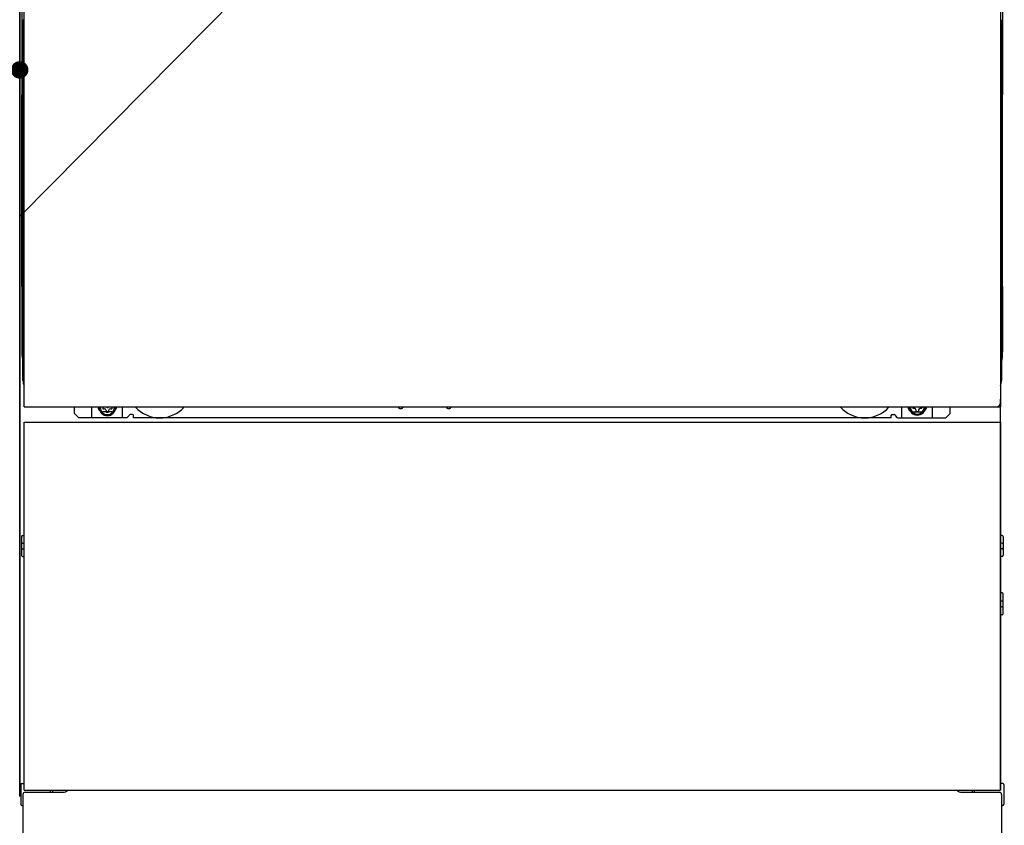
# Model space of a CAD drawing. Extents: x 27948 to 54421, y -25 to 8845.
# Drawn here: x 29833 to 30282, y 2172 to 2540 of the extents above; entities that cross this region are included whole.
import ezdxf

# ---------------------------------------------------------------- set-up
doc = ezdxf.new("R2010")
doc.units = 0
doc.header["$LTSCALE"] = 50
doc.header["$MEASUREMENT"] = 0
doc.linetypes.add('HIDDENNEW0', pattern=[4.5, 3, -1.5])
doc.linetypes.add('PHANTOM', pattern=[2.5, 1.25, -0.25, 0.25, -0.25, 0.25, -0.25])
doc.layers.get('0').update_dxf_attribs({"linetype": 'CONTINUOUS'})
doc.layers.get('DEFPOINTS').update_dxf_attribs({"color": 146, "linetype": 'CONTINUOUS'})
doc.layers.add('120-キャビネット（外）', color=7, linetype='CONTINUOUS')
doc.layers.add('150-機器', color=8, linetype='CONTINUOUS')
doc.styles.add('KH001', font='txt')
doc.dimstyles.new('KH1xx015', dxfattribs={"dimscale": 10, "dimtxt": 3.8, "dimasz": 0.8, "dimexe": 0.3, "dimexo": 1.2, "dimgap": 0.5, "dimtad": 3, "dimdec": 1, "dimdsep": 46, "dimlunit": 6, "dimtxsty": 'KH001', "dimblk": 'DOT', "dimcen": 1, "dimdle": 1, "dimclrd": 256, "dimclre": 256, "dimclrt": 256, "dimadec": 0, "dimazin": 0, "dimtfac": 1, "dimtdec": 1, "dimtix": 1, "dimtmove": 2, "dimatfit": 3, "dimldrblk": 'CLOSEDBLANK', "dimfxl": 1, "dimtolj": 1, "dimtzin": 0, "dimlwd": -1, "dimlwe": -1, "dimarcsym": 0})

# ---------------------------------------------------------------- blocks, each defined once
blk = doc.blocks.new('_Dot')
at = {"color": 0, "linetype": 'ByBlock', "lineweight": -2}
blk.add_line((-0.5, 0), (-1, 0), dxfattribs=at)
at = {"color": 0, "linetype": 'ByBlock', "const_width": 0.5}
blk.add_lwpolyline([(-0.25, 0, 1), (0.25, 0, 1)], format="xyb", close=True, dxfattribs=at)
blk = doc.blocks.new('*D248')
at = {"layer": 'DEFPOINTS', "transparency": 16777216}
for p, q in [((29232.69, 2706.45), (29232.69, 2514.37)), ((29832.69, 2706.45), (29832.69, 2514.37)), ((29240.69, 2517.37), (29824.69, 2517.37))]:
    blk.add_line(p, q, dxfattribs=at)
at = {"layer": 'DEFPOINTS', "color": 0, "transparency": 16777216}
for p in [(29232.69, 2718.45), (29832.69, 2718.45), (29832.69, 2517.37)]:
    blk.add_point(p, dxfattribs=at)
at = {"layer": 'DEFPOINTS', "transparency": 16777216, "xscale": 8, "yscale": 8, "zscale": 8, "rotation": 180}
blk.add_blockref('_Dot', (29232.69, 2517.37), dxfattribs=at)
at = {"layer": 'DEFPOINTS', "transparency": 16777216, "xscale": 8, "yscale": 8, "zscale": 8}
blk.add_blockref('_Dot', (29832.69, 2517.37), dxfattribs=at)
at = {"layer": 'DEFPOINTS', "transparency": 16777216, "insert": (29532.69, 2541.37), "char_height": 38, "attachment_point": 5, "style": 'KH001'}
blk.add_mtext('\\A1;600', dxfattribs=at)
blk = doc.blocks.new('_ClosedBlank')
at = {"color": 0, "linetype": 'ByBlock', "lineweight": -2}
for p, q in [((-1, 0.167), (0, 0)), ((-1, 0.167), (-1, -0.167)), ((0, 0), (-1, -0.167))]:
    blk.add_line(p, q, dxfattribs=at)

msp = doc.modelspace()

# ---------------------------------------------------------------- linework, layer by layer
at = {"layer": '120-キャビネット（外）', "color": 6}
msp.add_lwpolyline([(29832.69, 2185.45), (29832.69, 2185.45), (29832.69, 2905.45), (29832.69, 2905.45)], close=True, dxfattribs=at)
at = {"layer": '150-機器', "color": 13}
for p, q in [((29834.69, 2363.45), (29834.69, 2904.45)), ((30280.69, 2904.45), (30280.69, 2363.45)), ((29834.69, 2363.45), (30280.69, 2363.45)), ((29834.69, 2356.45), (30280.69, 2356.45)), ((29834.69, 2188.45), (29834.69, 2356.45)), ((30280.69, 2356.45), (30280.69, 2188.45)), ((29834.69, 2188.45), (30280.69, 2188.45))]:
    msp.add_line(p, q, dxfattribs=at)
at = {"layer": '150-機器', "color": 13, "linetype": 'Continuous'}
for p, q in [((29833.68, 2673.95), (29833.68, 2505.95)), ((30281.68, 2673.95), (30281.68, 2505.95)), ((29834.22, 2540.3), (29834.22, 2527.1)), ((29834.69, 2540.3), (29834.22, 2540.3)), ((30281.14, 2527.1), (30281.14, 2540.3)), ((29834.19, 2524.8), (29834.18, 2524.3)), ((29834.19, 2524.42), (29834.18, 2524.28)), ((29834.18, 2523.77), (29834.18, 2524.28)), ((29834.19, 2523.91), (29834.18, 2523.77)), ((29834.18, 2523), (29834.18, 2523.77)), ((29834.19, 2524.77), (29834.2, 2525.14)), ((29834.21, 2524.92), (29834.19, 2524.8)), ((29834.24, 2524.55), (29834.19, 2524.42)), ((29834.24, 2524.04), (29834.19, 2523.91)), ((29834.2, 2525.14), (29834.21, 2525.56)), ((29834.21, 2525.56), (29834.22, 2526.03)), ((29834.25, 2525.05), (29834.21, 2524.92)), ((29834.22, 2527.06), (29834.22, 2527.1)), ((29834.69, 2527.1), (29834.22, 2527.1)), ((29834.22, 2526.54), (29834.22, 2527.06)), ((29834.22, 2526.03), (29834.22, 2526.54)), ((29834.31, 2524.67), (29834.24, 2524.55)), ((29834.31, 2524.16), (29834.24, 2524.04)), ((29834.33, 2525.17), (29834.25, 2525.05)), ((29834.41, 2524.78), (29834.31, 2524.67)), ((29834.41, 2524.27), (29834.31, 2524.16)), ((29834.43, 2525.28), (29834.33, 2525.17)), ((29834.54, 2524.88), (29834.41, 2524.78)), ((29834.54, 2524.37), (29834.41, 2524.27)), ((29834.55, 2525.38), (29834.43, 2525.28)), ((29834.68, 2524.95), (29834.54, 2524.88)), ((29834.68, 2524.45), (29834.54, 2524.37)), ((29834.69, 2525.45), (29834.55, 2525.38)), ((30281.14, 2527.1), (30280.69, 2527.1)), ((30280.79, 2525.39), (30280.69, 2525.44)), ((30280.82, 2524.88), (30280.69, 2524.95)), ((30280.82, 2524.37), (30280.69, 2524.44)), ((30280.91, 2525.29), (30280.79, 2525.39)), ((30280.94, 2524.78), (30280.82, 2524.88)), ((30280.94, 2524.27), (30280.82, 2524.37)), ((30281.02, 2525.19), (30280.91, 2525.29)), ((30281.04, 2524.67), (30280.94, 2524.78)), ((30281.04, 2524.16), (30280.94, 2524.27)), ((30281.09, 2525.07), (30281.02, 2525.19)), ((30281.12, 2524.55), (30281.04, 2524.67)), ((30281.12, 2524.04), (30281.04, 2524.16)), ((30281.14, 2524.94), (30281.09, 2525.07)), ((30281.16, 2524.42), (30281.12, 2524.55)), ((30281.16, 2523.91), (30281.12, 2524.04)), ((30281.14, 2527.1), (30281.14, 2526.58)), ((30281.14, 2526.58), (30281.14, 2526.07)), ((30281.14, 2526.07), (30281.15, 2525.6)), ((30281.16, 2524.8), (30281.14, 2524.94)), ((30281.15, 2525.6), (30281.15, 2525.17)), ((30281.15, 2525.17), (30281.16, 2524.8)), ((30281.16, 2524.8), (30281.16, 2524.77)), ((30281.18, 2524.3), (30281.16, 2524.8)), ((30281.18, 2524.28), (30281.16, 2524.42)), ((30281.18, 2524.28), (30281.18, 2523.77)), ((30281.18, 2523.77), (30281.18, 2523)), ((29834.18, 2375.45), (29834.18, 2523)), ((29834.69, 2523), (29834.18, 2523)), ((30281.18, 2523), (30280.69, 2523)), ((30281.18, 2523), (30281.18, 2375.47)), ((29833.68, 2418.45), (29833.68, 2505.95)), ((30281.68, 2418.45), (30281.68, 2505.95)), ((29833.68, 2418.45), (29833.68, 2388.45)), ((30281.68, 2418.45), (30281.68, 2388.45)), ((29834.69, 2375.45), (29834.18, 2375.45)), ((30280.68, 2375.47), (30281.18, 2375.47)), ((30280.68, 2188.45), (30280.68, 2366.95)), ((29857.68, 2360.45), (29857.68, 2363.45)), ((29865.68, 2358.45), (29865.68, 2363.45)), ((29870.63, 2363.45), (29870.63, 2362.6)), ((29870.63, 2362.6), (29871.33, 2362.6)), ((29872.13, 2361.8), (29872.13, 2361.1)), ((29873.33, 2361.8), (29873.33, 2361.1)), ((29874.13, 2362.6), (29874.83, 2362.6)), ((29874.83, 2363.45), (29874.83, 2362.6)), ((29879.68, 2358.45), (29879.68, 2363.45)), ((30005.75, 2363.45), (30005.73, 2363.31)), ((30006.23, 2362.76), (30007.16, 2362.76)), ((30007.64, 2363.45), (30007.65, 2363.31)), ((30027.75, 2363.45), (30027.73, 2363.31)), ((30028.23, 2362.76), (30029.16, 2362.76)), ((30029.64, 2363.45), (30029.65, 2363.31)), ((30235.68, 2358.45), (30235.68, 2363.45)), ((30240.58, 2363.45), (30240.58, 2362.85)), ((30240.58, 2362.85), (30241.28, 2362.85)), ((30242.08, 2362.05), (30242.08, 2361.35)), ((30242.08, 2361.35), (30243.28, 2361.35)), ((30243.28, 2362.05), (30243.28, 2361.35)), ((30244.08, 2362.85), (30244.78, 2362.85)), ((30244.78, 2363.45), (30244.78, 2362.85)), ((30249.68, 2358.45), (30249.68, 2363.45)), ((30257.68, 2360.45), (30257.68, 2363.45)), ((29859.68, 2358.45), (29857.68, 2360.45)), ((29881.68, 2358.45), (29859.68, 2358.45)), ((29872.13, 2361.1), (29873.33, 2361.1)), ((29881.68, 2358.45), (29882.68, 2359.45)), ((29884.18, 2359.95), (29883.18, 2359.95)), ((29884.68, 2358.45), (29884.68, 2359.45)), ((30230.68, 2358.45), (29884.68, 2358.45)), ((30230.68, 2358.45), (30230.68, 2359.45)), ((30231.18, 2359.95), (30232.18, 2359.95)), ((30233.68, 2358.45), (30232.68, 2359.45)), ((30233.68, 2358.45), (30255.68, 2358.45)), ((30255.68, 2358.45), (30257.68, 2360.45)), ((29833.48, 2304.2), (29833.48, 2295.7)), ((29833.98, 2304.7), (29834.68, 2304.71)), ((30281.38, 2304.7), (30280.68, 2304.71)), ((30281.88, 2304.2), (30281.88, 2295.7)), ((29833.98, 2301.2), (29834.68, 2301.2)), ((29833.98, 2298.7), (29834.68, 2298.7)), ((30281.38, 2301.2), (30280.68, 2301.2)), ((30281.38, 2298.7), (30280.68, 2298.7)), ((29833.98, 2295.2), (29834.68, 2295.19)), ((30281.38, 2295.2), (30280.68, 2295.19)), ((30281.39, 2278.46), (30280.7, 2278.47)), ((30281.88, 2268.94), (30281.88, 2277.96)), ((30281.38, 2274.7), (30280.68, 2274.7)), ((30281.38, 2272.2), (30280.68, 2272.2)), ((30281.39, 2268.44), (30280.68, 2268.43)), ((29833.18, 2190.96), (29833.18, 2181.94)), ((29833.67, 2191.46), (29834.68, 2191.48)), ((30281.69, 2191.46), (30280.68, 2191.48)), ((30282.18, 2190.96), (30282.18, 2181.94)), ((29834.18, 2186.45), (29834.18, 2085.45)), ((29835.18, 2187.45), (29852.38, 2187.45)), ((30262.98, 2187.45), (30280.18, 2187.45)), ((30281.18, 2186.45), (30281.18, 2153.45)), ((29833.67, 2181.44), (29834.18, 2181.43)), ((30281.69, 2181.44), (30281.18, 2181.43))]:
    msp.add_line(p, q, dxfattribs=at)
at = {"layer": '150-機器', "color": 13, "linetype": 'HIDDENNEW0'}
for p, q in [((29874.77, 2361.2), (29870.68, 2361.2)), ((30240.58, 2361.2), (30244.68, 2361.2)), ((29846.68, 2188.45), (29846.68, 2187.45)), ((29847.68, 2188.45), (29847.68, 2187.45)), ((30267.68, 2188.45), (30267.68, 2187.45)), ((30268.68, 2188.45), (30268.68, 2187.45))]:
    msp.add_line(p, q, dxfattribs=at)
at = {"layer": '150-機器', "color": 13, "linetype": 'Continuous'}
for centre, radius, start, end in [((29853.68, 2388.45), 20, 180.0005, 192.8384), ((30261.68, 2388.45), 20, 347.1615, 0.0008), ((29839.18, 2375.45), 5, 180, 206.1259), ((30276.18, 2375.47), 5, 334.1581, 360), ((29870.68, 2363.45), 2.25, 180.1379, 236.251), ((29872.73, 2363.2), 3.75, 176.2297, 180), ((29872.73, 2363.2), 3.75, 180, 0), ((29872.73, 2363.2), 3.25, 175.6487, 180), ((29872.73, 2363.2), 3.25, 180, 0), ((29871.33, 2361.8), 0.8, 0, 90), ((29874.13, 2361.8), 0.8, 90, 180), ((29874.68, 2363.45), 2.25, 303.749, 359.8621), ((29872.73, 2363.2), 3.25, 0, 4.3513), ((29872.73, 2363.2), 3.75, 0, 3.7703), ((30006.23, 2363.26), 0.5, 174.1289, 269.974), ((30007.16, 2363.26), 0.5, 270.0031, 5.8482), ((30028.23, 2363.26), 0.5, 174.1289, 269.974), ((30029.16, 2363.26), 0.5, 270.0031, 5.8482), ((30240.68, 2363.45), 2.25, 180.1379, 236.251), ((30242.68, 2363.45), 3.75, 180.0827, 359.9173), ((30242.68, 2363.45), 3.25, 180.0955, 359.9045), ((30241.28, 2362.05), 0.8, 0, 90), ((30244.08, 2362.05), 0.8, 90, 180), ((30244.68, 2363.45), 2.25, 303.749, 359.8621), ((29883.18, 2359.45), 0.5, 90, 180), ((29884.18, 2359.45), 0.5, 0, 90), ((30231.18, 2359.45), 0.5, 90, 180), ((30232.18, 2359.45), 0.5, 0, 90), ((29833.98, 2304.2), 0.5, 90.3838, 179.9841), ((30281.38, 2304.2), 0.5, 359.9929, 89.5931), ((29833.98, 2300.7), 0.5, 90, 180), ((29833.98, 2299.2), 0.5, 180, 270), ((30281.38, 2300.7), 0.5, 0, 90), ((30281.38, 2299.2), 0.5, 270, 360), ((29833.98, 2295.7), 0.5, 180.0159, 269.6162), ((30281.38, 2295.7), 0.5, 270.4069, 0.0071), ((30281.38, 2277.96), 0.5, 359.9942, 88.8484), ((30281.38, 2274.2), 0.5, 0, 90), ((30281.38, 2272.7), 0.5, 270, 360), ((30281.38, 2268.94), 0.5, 271.1516, 0.0058), ((29833.68, 2190.96), 0.5, 91.1516, 180.0058), ((30281.68, 2190.96), 0.5, 359.9942, 88.8484), ((29835.18, 2186.45), 1, 90, 180), ((29852.38, 2190.45), 3, 270, 318.0508), ((30262.98, 2190.45), 3, 221.9492, 270), ((30280.18, 2186.45), 1, 0, 90), ((29833.68, 2181.94), 0.5, 179.9942, 268.8484), ((30281.68, 2181.94), 0.5, 271.1516, 0.0058)]:
    msp.add_arc(centre, radius, start, end, dxfattribs=at)
at = {"layer": '150-機器', "color": 13, "linetype": 'HIDDENNEW0'}
for centre, radius, start, end in [((29870.68, 2363.45), 2.25, 236.251, 270), ((29874.68, 2363.45), 2.25, 270, 303.749), ((29896.68, 2373.45), 15, 221.8381, 318.1619), ((30218.68, 2373.45), 15, 221.8381, 318.1619), ((30240.68, 2363.45), 2.25, 236.251, 270), ((30244.68, 2363.45), 2.25, 270, 303.749), ((29896.68, 2373.45), 15, 262.8344, 277.1656), ((30218.68, 2373.45), 15, 262.8344, 277.1656)]:
    msp.add_arc(centre, radius, start, end, dxfattribs=at)
at = {"layer": '150-機器', "color": 13, "linetype": 'PHANTOM'}
msp.add_arc((30278.68, 2365.45), 2, 270, 0, dxfattribs=at)
at = {"layer": '150-機器', "color": 13}
msp.add_point((29872.73, 2363.2), dxfattribs=at)
at = {"layer": 'DEFPOINTS'}
msp.add_line((30282.69, 2905.45), (29832.69, 2450.45), dxfattribs=at)

# ---------------------------------------------------------------- dimensions: what is measured, and where the dimension line sits
dim = msp.add_linear_dim(base=(29832.69, 2517.37), p1=(29232.69, 2718.45), p2=(29832.69, 2718.45), dimstyle='KH1xx015', dxfattribs=at)
dim.commit()
dim.dimension.update_dxf_attribs({"geometry": '*D248', "text_midpoint": (29532.69, 2541.37)})

doc.saveas('drawing.dxf')
